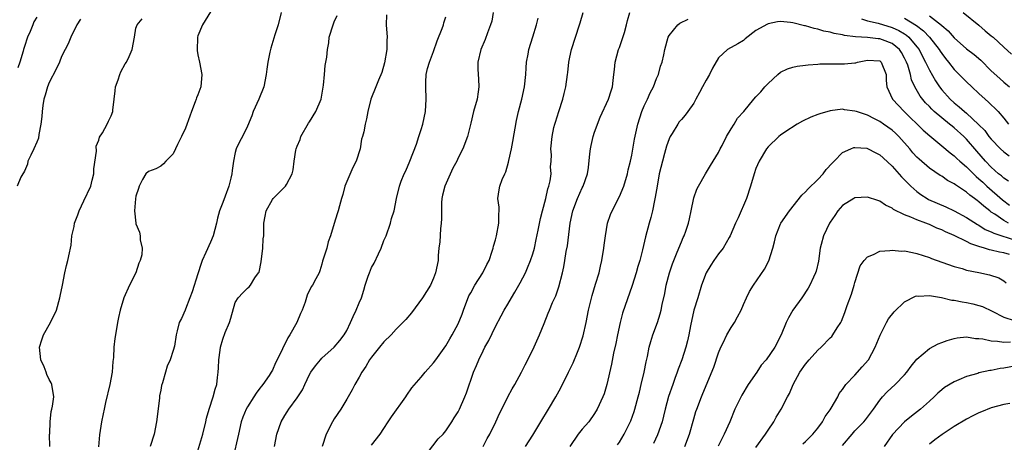
# Model space of a CAD drawing. Units: inches. Extents: x 2520000 to 2523000, y 1542000 to 1545000.
# Drawn here: x 2520156 to 2520315, y 1543414 to 1543482 of the extents above; entities that cross this region are included whole.
import ezdxf

# ---------------------------------------------------------------- set-up
doc = ezdxf.new("R2010")
doc.units = ezdxf.units.IN
doc.header["$MEASUREMENT"] = 0
doc.layers.add('LD25201542_2ft', color=254, linetype='Continuous')

msp = doc.modelspace()

# ---------------------------------------------------------------- linework, layer by layer
at = {"layer": 'LD25201542_2ft'}
for points, elevation in [([(2520187, 1543483.08), (2520185.72, 1543481), (2520185, 1543479.24), (2520184.93, 1543479), (2520184.87, 1543476.87), (2520185, 1543476.17), (2520185.25, 1543475), (2520185.62, 1543473), (2520185.45, 1543471), (2520185, 1543469.74), (2520184.78, 1543469.22), (2520184.72, 1543469), (2520184.57, 1543468.57), (2520183.94, 1543467), (2520183.71, 1543466.29), (2520183, 1543464.32), (2520182.37, 1543463), (2520181.72, 1543461.72), (2520181.4, 1543461), (2520181, 1543460.19), (2520179.81, 1543459), (2520179.43, 1543458.57), (2520179, 1543458.23), (2520178.22, 1543457.78), (2520177, 1543457.37), (2520176.6, 1543457), (2520176.07, 1543456.07), (2520175.49, 1543455), (2520175.41, 1543454.59), (2520175, 1543453.38), (2520174.93, 1543452.93), (2520174.78, 1543451), (2520174.97, 1543449), (2520175, 1543448.9), (2520175.57, 1543447.57), (2520175.66, 1543447), (2520175.67, 1543446.33), (2520175.98, 1543445), (2520175.92, 1543443.92), (2520175.68, 1543443), (2520175.45, 1543442.55), (2520174.95, 1543441), (2520173.96, 1543439), (2520173.06, 1543437), (2520172.45, 1543435), (2520172.19, 1543433.81), (2520172.04, 1543433), (2520171.68, 1543431), (2520171.59, 1543430.41), (2520171.44, 1543429), (2520171.36, 1543427.36), (2520171.29, 1543426.71), (2520171.16, 1543425), (2520170.8, 1543423), (2520170.1, 1543420.1), (2520169.86, 1543419), (2520169.73, 1543418.27), (2520169.45, 1543417), (2520169.14, 1543414.86), (2520168.96, 1543412.96)], 7396), ([(2520198.4, 1543483), (2520197.93, 1543481), (2520197.41, 1543479.41), (2520196.78, 1543477.22), (2520196.7, 1543477), (2520196.58, 1543476.58), (2520196.27, 1543475), (2520196.13, 1543473.87), (2520195.99, 1543473), (2520195.6, 1543471), (2520194.83, 1543469), (2520193.92, 1543467), (2520193.68, 1543466.32), (2520193, 1543464.65), (2520192.16, 1543463), (2520191.75, 1543462.25), (2520191.17, 1543461), (2520191, 1543460.39), (2520190.71, 1543459), (2520190.5, 1543457.5), (2520190.45, 1543457), (2520190.28, 1543456.28), (2520190, 1543455), (2520189.37, 1543453.37), (2520189, 1543452.33), (2520188.48, 1543451), (2520188.17, 1543449.83), (2520188.01, 1543449), (2520187.47, 1543447), (2520187, 1543445.98), (2520186.29, 1543444.29), (2520185.7, 1543443), (2520185.5, 1543442.5), (2520185, 1543440.87), (2520184.05, 1543437.95), (2520183.7, 1543437), (2520183, 1543435.14), (2520182.93, 1543435), (2520182.33, 1543433.67), (2520181.98, 1543433), (2520181.67, 1543431.68), (2520181.46, 1543431), (2520181.19, 1543429.19), (2520181, 1543428.48), (2520180.52, 1543427), (2520180.02, 1543425.98), (2520179.74, 1543425), (2520179.29, 1543423.29), (2520179.14, 1543422.86), (2520179, 1543422.07), (2520178.82, 1543421.18), (2520178.79, 1543420.79), (2520178.33, 1543417), (2520177.91, 1543415), (2520177.29, 1543413)], 7398), ([(2520185, 1543412.3), (2520185.77, 1543415), (2520186.27, 1543417), (2520186.4, 1543417.6), (2520186.81, 1543419), (2520187.44, 1543421), (2520187.76, 1543422.24), (2520188.03, 1543423), (2520188.14, 1543424.14), (2520188.25, 1543425), (2520188.3, 1543425.7), (2520188.34, 1543427), (2520188.56, 1543428.56), (2520188.64, 1543429), (2520189, 1543430.31), (2520189.41, 1543431.41), (2520190.07, 1543433), (2520190.29, 1543433.71), (2520191, 1543436.2), (2520191.49, 1543437), (2520192.22, 1543437.78), (2520193, 1543438.56), (2520193.25, 1543438.75), (2520193.45, 1543439), (2520194.18, 1543440.18), (2520194.78, 1543441), (2520194.86, 1543441.14), (2520195.2, 1543442.8), (2520195.47, 1543445), (2520195.54, 1543446.47), (2520195.61, 1543447), (2520195.62, 1543447.62), (2520195.61, 1543449), (2520195.84, 1543450.16), (2520195.99, 1543451), (2520197, 1543452.86), (2520197.13, 1543453), (2520199.08, 1543454.92), (2520199.14, 1543455), (2520199.26, 1543455.26), (2520200.19, 1543457), (2520200.37, 1543457.63), (2520200.51, 1543459), (2520200.78, 1543460.78), (2520200.85, 1543461), (2520201, 1543461.42), (2520201.47, 1543462.53), (2520201.6, 1543463), (2520202.84, 1543465.16), (2520203, 1543465.38), (2520203.99, 1543467), (2520204.87, 1543469), (2520205, 1543469.64), (2520205.28, 1543471.28), (2520205.42, 1543473), (2520205.53, 1543474.47), (2520205.78, 1543475.78), (2520205.89, 1543477), (2520206.1, 1543478.1), (2520206.19, 1543479), (2520206.8, 1543481), (2520207, 1543481.47), (2520207.48, 1543482.52)], 7400), ([(2520215.4, 1543482.6), (2520215.39, 1543481), (2520215.5, 1543479), (2520215.48, 1543478.52), (2520215.45, 1543477), (2520215.11, 1543474.89), (2520214.66, 1543473.34), (2520214.1, 1543472.1), (2520213.67, 1543471), (2520212.87, 1543469), (2520212.41, 1543467), (2520212.18, 1543465.82), (2520211.98, 1543465), (2520211.74, 1543463.74), (2520211.55, 1543463), (2520211.41, 1543462.59), (2520211.19, 1543461), (2520210.53, 1543459), (2520210, 1543458), (2520208.72, 1543455), (2520208.36, 1543453.64), (2520208.15, 1543453), (2520207.82, 1543451.82), (2520207.62, 1543451), (2520207.48, 1543450.52), (2520206.98, 1543448.98), (2520206.37, 1543447), (2520206.02, 1543446.02), (2520205.77, 1543445), (2520205.11, 1543442.89), (2520205, 1543442.39), (2520204.67, 1543441.33), (2520204.53, 1543441), (2520204.03, 1543440.03), (2520203.47, 1543439), (2520203.25, 1543438.75), (2520202.61, 1543437.39), (2520202.3, 1543436.3), (2520201.81, 1543435), (2520201.54, 1543434.46), (2520200.96, 1543433), (2520199.83, 1543431), (2520199.49, 1543430.51), (2520197.8, 1543427), (2520197.52, 1543426.48), (2520197, 1543425.31), (2520196.82, 1543425), (2520196.48, 1543424.48), (2520195.46, 1543423), (2520195.25, 1543422.75), (2520195, 1543422.39), (2520194.38, 1543421.62), (2520194.03, 1543421), (2520193, 1543419.4), (2520192.77, 1543419), (2520192.25, 1543417.75), (2520191.98, 1543417), (2520191.52, 1543415), (2520190.65, 1543411)], 7402), ([(2520232.62, 1543483), (2520232.39, 1543481.61), (2520232.21, 1543481), (2520231.69, 1543479.69), (2520231.36, 1543478.64), (2520230.65, 1543477), (2520230.17, 1543475), (2520230.14, 1543473.86), (2520230.25, 1543472.25), (2520230.3, 1543471), (2520230.21, 1543470.21), (2520230.03, 1543469), (2520229.47, 1543467), (2520229, 1543465.15), (2520228.48, 1543463), (2520227.74, 1543461), (2520227, 1543459.55), (2520226.75, 1543459), (2520226.11, 1543457.89), (2520224.84, 1543455), (2520224.47, 1543453.53), (2520224.36, 1543453), (2520224.31, 1543452.31), (2520224.27, 1543451), (2520224.3, 1543449.7), (2520224.23, 1543449), (2520224.11, 1543448.11), (2520224, 1543446), (2520223.88, 1543445), (2520223.77, 1543443.78), (2520223.73, 1543443), (2520223.33, 1543441), (2520223, 1543440.15), (2520222.5, 1543439), (2520221.25, 1543437), (2520219.44, 1543434.56), (2520218.52, 1543433.48), (2520217, 1543431.91), (2520216.16, 1543431), (2520215, 1543429.88), (2520214.31, 1543429), (2520213, 1543427.43), (2520212.69, 1543427), (2520212.09, 1543425.91), (2520211.43, 1543425), (2520211, 1543424.16), (2520210.32, 1543423), (2520209.88, 1543422.12), (2520209.23, 1543421), (2520209, 1543420.64), (2520208.03, 1543419), (2520207, 1543417.48), (2520206.71, 1543417), (2520205.68, 1543415), (2520205.02, 1543413)], 7406), ([(2520221.15, 1543410.85), (2520223.78, 1543414.22), (2520224.54, 1543415), (2520225, 1543415.55), (2520225.97, 1543417), (2520226.36, 1543417.64), (2520227, 1543418.59), (2520227.21, 1543419), (2520228.07, 1543421), (2520228.32, 1543421.68), (2520229.44, 1543425), (2520229.93, 1543426.07), (2520230.29, 1543427), (2520231, 1543428.44), (2520231.29, 1543429), (2520231.91, 1543430.09), (2520233, 1543432.35), (2520233.92, 1543434.08), (2520234.41, 1543435), (2520235, 1543435.97), (2520235.59, 1543437), (2520236.13, 1543437.87), (2520236.77, 1543439), (2520237, 1543439.4), (2520237.82, 1543441), (2520238.19, 1543441.81), (2520238.65, 1543443), (2520239, 1543444.06), (2520239.28, 1543445), (2520239.59, 1543446.41), (2520239.9, 1543447.9), (2520240.25, 1543449.75), (2520240.58, 1543451), (2520241.14, 1543453), (2520241.46, 1543454.54), (2520241.63, 1543455), (2520241.84, 1543455.84), (2520241.96, 1543457), (2520241.9, 1543458.1), (2520241.99, 1543459), (2520242.02, 1543460.02), (2520241.95, 1543461), (2520242.12, 1543463), (2520242.42, 1543464.42), (2520242.57, 1543465), (2520242.69, 1543465.31), (2520243.2, 1543467), (2520243.85, 1543469), (2520244.07, 1543469.93), (2520244.35, 1543471), (2520244.61, 1543473), (2520244.67, 1543473.33), (2520244.82, 1543475), (2520245, 1543475.79), (2520245.24, 1543477), (2520246.57, 1543481), (2520246.66, 1543481.34), (2520247.17, 1543483)], 7410), ([(2520231.04, 1543413), (2520231.68, 1543414.32), (2520232.07, 1543415), (2520233.06, 1543417), (2520233.67, 1543418.33), (2520234.01, 1543419), (2520235, 1543421.01), (2520235.69, 1543422.31), (2520236.11, 1543423), (2520237.19, 1543425), (2520237.81, 1543426.19), (2520239, 1543428.59), (2520240.11, 1543431), (2520240.83, 1543432.83), (2520241.52, 1543434.48), (2520241.71, 1543435), (2520242.22, 1543436.22), (2520242.72, 1543437.28), (2520243.24, 1543438.76), (2520243.82, 1543441), (2520244.04, 1543441.96), (2520244.21, 1543443), (2520244.43, 1543444.43), (2520244.61, 1543445.39), (2520245.05, 1543449), (2520245.46, 1543451), (2520246.22, 1543453), (2520247, 1543454.69), (2520247.16, 1543455), (2520247.86, 1543457), (2520248.01, 1543457.99), (2520248.21, 1543460.21), (2520248.31, 1543461), (2520248.43, 1543461.57), (2520248.77, 1543463), (2520249, 1543463.72), (2520249.89, 1543466.11), (2520251.22, 1543469), (2520251.64, 1543470.36), (2520251.87, 1543471), (2520252.01, 1543472.01), (2520252.12, 1543473), (2520252.18, 1543473.82), (2520252.32, 1543475), (2520252.86, 1543477), (2520253, 1543477.37), (2520253.79, 1543479.79), (2520254.14, 1543481), (2520254.29, 1543481.71), (2520254.67, 1543483)], 7412), ([(2520303, 1543482.47), (2520304.95, 1543480.95), (2520305, 1543480.89), (2520306.05, 1543480.05), (2520307, 1543478.92), (2520309, 1543477.14), (2520310.21, 1543476.21), (2520311.28, 1543475.28), (2520313, 1543473.6), (2520314.35, 1543472.35), (2520315, 1543471.76), (2520315.95, 1543471)], 7410), ([(2520308.46, 1543483), (2520311, 1543480.97), (2520312.03, 1543480.03), (2520313, 1543479.24), (2520313.28, 1543479), (2520315, 1543477.39), (2520316.25, 1543476.25)], 7408), ([(2520166.06, 1543481.94), (2520165.48, 1543481), (2520164.49, 1543479), (2520164.06, 1543477.94), (2520163.56, 1543477), (2520163, 1543475.9), (2520162.64, 1543475), (2520162.13, 1543473.87), (2520161, 1543471.72), (2520160.72, 1543471), (2520160.35, 1543469.65), (2520160.14, 1543469), (2520159.97, 1543467.97), (2520159.84, 1543467), (2520159.79, 1543466.21), (2520159.67, 1543465), (2520159.34, 1543463.34), (2520159.25, 1543462.75), (2520159, 1543462.09), (2520158.52, 1543461), (2520158.01, 1543460.01), (2520157.57, 1543459), (2520157.49, 1543458.51), (2520157, 1543457.39), (2520156.86, 1543457.14), (2520156.73, 1543457), (2520156.42, 1543456.42), (2520155.82, 1543455)], 7392), ([(2520159, 1543482.25), (2520158.5, 1543481.5), (2520158.34, 1543481), (2520157.91, 1543479.91), (2520157.48, 1543479), (2520157, 1543477.49), (2520156.83, 1543477), (2520156.78, 1543476.78), (2520156.28, 1543475), (2520155.92, 1543474.08)], 7390), ([(2520161.1, 1543413), (2520161.07, 1543414.93), (2520161.09, 1543415.09), (2520161.14, 1543417), (2520161.34, 1543418.66), (2520161.44, 1543419), (2520161.53, 1543419.53), (2520161.72, 1543421), (2520161.43, 1543423), (2520161.29, 1543423.29), (2520161, 1543423.82), (2520160.63, 1543424.63), (2520160.51, 1543425), (2520160.17, 1543425.83), (2520159.66, 1543427), (2520159.45, 1543429), (2520159.8, 1543430.2), (2520160.09, 1543431), (2520161.21, 1543433), (2520162.15, 1543435), (2520162.74, 1543437), (2520162.77, 1543437.23), (2520163.12, 1543439), (2520163.52, 1543441), (2520163.79, 1543442.21), (2520164.03, 1543443), (2520164.26, 1543444.26), (2520164.42, 1543445), (2520164.55, 1543445.45), (2520164.67, 1543447), (2520165, 1543448.48), (2520165.09, 1543449), (2520165.62, 1543450.38), (2520165.81, 1543451), (2520166.61, 1543452.61), (2520167.71, 1543455), (2520167.95, 1543455.95), (2520168.2, 1543457), (2520168.21, 1543457.79), (2520168.62, 1543460.62), (2520168.58, 1543461.42), (2520169, 1543462.38), (2520169.12, 1543462.88), (2520169.6, 1543463.6), (2520170.33, 1543465), (2520170.54, 1543465.46), (2520171, 1543466.31), (2520171.25, 1543467), (2520171.26, 1543467.26), (2520171.46, 1543469), (2520171.65, 1543470.35), (2520171.72, 1543471), (2520172.11, 1543472.11), (2520172.39, 1543473), (2520172.57, 1543473.43), (2520173.27, 1543474.73), (2520173.46, 1543475), (2520173.89, 1543475.89), (2520174.38, 1543477), (2520174.77, 1543479), (2520175, 1543480.44), (2520175.17, 1543481), (2520176.01, 1543481.99)], 7394), ([(2520197.34, 1543413), (2520197.71, 1543415), (2520198.41, 1543417), (2520199, 1543418.01), (2520199.41, 1543418.59), (2520199.66, 1543419), (2520201, 1543420.87), (2520201.85, 1543422.15), (2520202.22, 1543423), (2520203, 1543424.6), (2520203.22, 1543425), (2520203.96, 1543426.04), (2520204.76, 1543427), (2520205, 1543427.25), (2520207, 1543429), (2520207.9, 1543430.1), (2520208.58, 1543431), (2520209, 1543431.73), (2520209.63, 1543433), (2520210.05, 1543433.95), (2520210.54, 1543435), (2520211, 1543436.15), (2520211.36, 1543437), (2520211.78, 1543438.22), (2520212, 1543439), (2520212.46, 1543440.47), (2520212.65, 1543441), (2520213, 1543441.85), (2520213.41, 1543442.59), (2520214.1, 1543444.1), (2520214.54, 1543445), (2520215, 1543446.23), (2520215.25, 1543446.75), (2520215.34, 1543447), (2520216.07, 1543449), (2520216.25, 1543449.75), (2520216.64, 1543451), (2520217.03, 1543453), (2520217.49, 1543455), (2520217.8, 1543455.8), (2520218.29, 1543457), (2520218.52, 1543457.48), (2520219.17, 1543459), (2520220.24, 1543461.76), (2520220.66, 1543463), (2520221, 1543464.1), (2520221.26, 1543465), (2520221.7, 1543467), (2520221.84, 1543469), (2520221.74, 1543471), (2520221.78, 1543471.78), (2520221.81, 1543473), (2520222.04, 1543473.96), (2520222.33, 1543475), (2520223, 1543476.71), (2520223.58, 1543478.42), (2520224.4, 1543480.4), (2520224.59, 1543481), (2520224.65, 1543481.35), (2520225, 1543482.29)], 7404), ([(2520213, 1543413.2), (2520214.38, 1543415), (2520215, 1543415.92), (2520215.69, 1543417), (2520216.22, 1543417.78), (2520218.55, 1543421), (2520218.7, 1543421.3), (2520219.52, 1543422.48), (2520221, 1543424.16), (2520221.68, 1543425), (2520223, 1543426.48), (2520223.36, 1543427), (2520225, 1543429.26), (2520225.63, 1543430.37), (2520226.03, 1543431), (2520227, 1543432.8), (2520227.64, 1543434.36), (2520227.86, 1543435), (2520228.72, 1543437.28), (2520229, 1543437.81), (2520229.68, 1543439), (2520230.97, 1543441), (2520231.63, 1543442.37), (2520231.96, 1543443), (2520232.48, 1543444.48), (2520232.63, 1543445), (2520232.69, 1543445.31), (2520233, 1543446.31), (2520233.19, 1543447), (2520233.55, 1543449), (2520233.52, 1543450.48), (2520233.58, 1543451), (2520233.61, 1543451.61), (2520233.4, 1543453), (2520233.59, 1543454.41), (2520233.7, 1543455), (2520234.06, 1543456.06), (2520234.49, 1543457), (2520234.68, 1543457.32), (2520235.12, 1543458.88), (2520235.14, 1543459.14), (2520235.56, 1543461), (2520235.8, 1543462.2), (2520236.4, 1543465.6), (2520236.72, 1543467), (2520237.26, 1543469), (2520237.7, 1543471), (2520237.9, 1543473), (2520237.93, 1543474.07), (2520238.02, 1543475), (2520238.28, 1543476.28), (2520238.39, 1543477), (2520239, 1543479.04), (2520239.61, 1543481), (2520239.91, 1543482.09)], 7408), ([(2520237.82, 1543413), (2520239, 1543414.85), (2520240.31, 1543417), (2520241.58, 1543419), (2520242.76, 1543421), (2520243.55, 1543422.45), (2520244.77, 1543425), (2520245.51, 1543426.49), (2520246.22, 1543428.22), (2520246.57, 1543429), (2520247.17, 1543430.83), (2520247.63, 1543433), (2520248.01, 1543435), (2520248.62, 1543437.38), (2520249.16, 1543439.16), (2520249.71, 1543441), (2520249.94, 1543442.06), (2520250.17, 1543443), (2520250.47, 1543445), (2520250.52, 1543445.48), (2520250.73, 1543447), (2520251.1, 1543449), (2520251.57, 1543450.43), (2520251.82, 1543451), (2520253, 1543453.32), (2520253.69, 1543455), (2520254.31, 1543457), (2520254.4, 1543457.6), (2520254.79, 1543459), (2520255, 1543460.01), (2520255.45, 1543462.55), (2520255.96, 1543465), (2520256.6, 1543467), (2520257, 1543467.92), (2520257.52, 1543469), (2520257.97, 1543470.03), (2520258.5, 1543471), (2520259, 1543472.33), (2520259.29, 1543473), (2520259.64, 1543474.36), (2520259.87, 1543475), (2520260.15, 1543476.15), (2520260.33, 1543477), (2520260.86, 1543479), (2520261, 1543479.26), (2520262.41, 1543481), (2520262.75, 1543481.25), (2520264.07, 1543481.93)], 7414), ([(2520315.78, 1543455.78), (2520315, 1543456.28), (2520314.63, 1543456.63), (2520314.16, 1543457), (2520313, 1543458.04), (2520312.07, 1543459), (2520310.64, 1543460.64), (2520309, 1543462.55), (2520308.55, 1543463), (2520307, 1543464.4), (2520306.66, 1543464.66), (2520306.25, 1543465), (2520305, 1543465.98), (2520303.8, 1543467), (2520303.38, 1543467.38), (2520303, 1543467.81), (2520302.4, 1543468.4), (2520301.52, 1543469.52), (2520300.68, 1543471), (2520300.14, 1543472.14), (2520299.95, 1543473), (2520299.51, 1543474.49), (2520299.32, 1543475), (2520299, 1543475.65), (2520298.52, 1543476.52), (2520298.18, 1543477), (2520297, 1543477.99), (2520295.42, 1543478.58), (2520295, 1543478.75), (2520294.76, 1543478.76), (2520293, 1543478.98), (2520291.07, 1543479.07), (2520289.29, 1543479.29), (2520289, 1543479.37), (2520287.63, 1543479.63), (2520287, 1543479.84), (2520286, 1543480), (2520285, 1543480.32), (2520284.39, 1543480.39), (2520283, 1543480.82), (2520282.84, 1543480.84), (2520281, 1543481.31), (2520280.61, 1543481.39), (2520279, 1543481.52), (2520278.51, 1543481.49), (2520277, 1543481.17), (2520276.87, 1543481.13), (2520275, 1543480.07), (2520273.26, 1543478.74), (2520273, 1543478.5), (2520272.08, 1543477.92), (2520270.43, 1543477), (2520269, 1543475.68), (2520267.99, 1543474.01), (2520267.55, 1543473), (2520267, 1543472.1), (2520266.4, 1543471), (2520265.89, 1543470.11), (2520265.34, 1543469), (2520265, 1543468.38), (2520264.06, 1543467), (2520263.59, 1543466.41), (2520263, 1543465.76), (2520262.65, 1543465.35), (2520262.41, 1543465), (2520261.48, 1543463.48), (2520261.16, 1543463), (2520261, 1543462.64), (2520260.58, 1543461.42), (2520260.28, 1543460.28), (2520259.92, 1543459), (2520259.43, 1543457), (2520259.07, 1543455), (2520258.79, 1543453.21), (2520258.66, 1543452.66), (2520258.32, 1543451), (2520258.07, 1543449.93), (2520257.77, 1543449), (2520257.18, 1543446.82), (2520256.72, 1543444.72), (2520256.28, 1543443), (2520255.97, 1543442.03), (2520255.69, 1543441), (2520255.03, 1543438.97), (2520253.52, 1543434.48), (2520253.12, 1543433), (2520252.68, 1543431), (2520252.41, 1543429.59), (2520252.06, 1543428.06), (2520251.71, 1543426.29), (2520250.99, 1543423), (2520250.51, 1543421.49), (2520250.33, 1543421), (2520249.41, 1543419), (2520249, 1543418.35), (2520248.06, 1543417), (2520247, 1543415.81), (2520246.34, 1543415), (2520244.98, 1543413.02)], 7416), ([(2520292.03, 1543481.97), (2520293, 1543481.65), (2520294.72, 1543481.28), (2520297, 1543480.59), (2520298.08, 1543480.08), (2520299, 1543479.54), (2520299.33, 1543479.33), (2520299.71, 1543479), (2520301, 1543477.45), (2520301.35, 1543477), (2520301.9, 1543475.9), (2520302.38, 1543475), (2520303, 1543473.68), (2520303.97, 1543471.97), (2520304.63, 1543471), (2520305, 1543470.52), (2520306.36, 1543469), (2520307, 1543468.42), (2520307.8, 1543467.8), (2520308.68, 1543467), (2520309, 1543466.74), (2520310.95, 1543464.95), (2520311.94, 1543463.94), (2520312.62, 1543463), (2520313, 1543462.55), (2520314.49, 1543461), (2520315, 1543460.52), (2520315.88, 1543459.88)], 7414), ([(2520299, 1543482.1), (2520300.9, 1543480.9), (2520302.04, 1543480.04), (2520303.03, 1543479.03), (2520304.6, 1543477), (2520304.75, 1543476.75), (2520305, 1543476.37), (2520305.59, 1543475.59), (2520306.07, 1543475), (2520307, 1543473.79), (2520307.81, 1543473), (2520309, 1543471.8), (2520309.83, 1543471), (2520311, 1543469.95), (2520312.01, 1543469), (2520312.54, 1543468.54), (2520313, 1543468.09), (2520313.57, 1543467.57), (2520314.1, 1543467), (2520315, 1543465.95), (2520315.79, 1543465)], 7412), ([(2520252.7, 1543413.3), (2520253, 1543413.72), (2520253.77, 1543415), (2520254.83, 1543417.17), (2520255.36, 1543418.64), (2520255.47, 1543419), (2520256.02, 1543421), (2520256.21, 1543421.79), (2520256.53, 1543423), (2520257.01, 1543425), (2520257.32, 1543426.68), (2520257.53, 1543427.53), (2520257.81, 1543429), (2520258.05, 1543429.95), (2520258.41, 1543431), (2520259.15, 1543433), (2520259.58, 1543434.42), (2520259.72, 1543435), (2520259.89, 1543435.89), (2520260.3, 1543437.7), (2520260.54, 1543439), (2520261.06, 1543441), (2520261.56, 1543442.44), (2520261.77, 1543443), (2520262.34, 1543444.34), (2520263, 1543446.01), (2520263.3, 1543446.7), (2520263.45, 1543447), (2520263.71, 1543447.71), (2520264.14, 1543449), (2520264.28, 1543449.72), (2520264.58, 1543451), (2520265, 1543453.1), (2520265.5, 1543454.5), (2520265.74, 1543455), (2520266.88, 1543457), (2520267.7, 1543458.3), (2520268.11, 1543459), (2520269, 1543460.44), (2520269.27, 1543461), (2520269.57, 1543461.57), (2520270.28, 1543463), (2520271, 1543464.24), (2520271.5, 1543465), (2520272.06, 1543465.94), (2520273.05, 1543467), (2520274.67, 1543469), (2520275, 1543469.37), (2520275.79, 1543470.21), (2520276.47, 1543471), (2520277, 1543471.55), (2520278.54, 1543473), (2520279, 1543473.36), (2520280.12, 1543473.88), (2520281, 1543474.15), (2520281.68, 1543474.32), (2520283, 1543474.48), (2520283.45, 1543474.55), (2520285, 1543474.66), (2520285.31, 1543474.69), (2520287.28, 1543474.72), (2520289.31, 1543474.69), (2520291, 1543474.88), (2520291.12, 1543474.88), (2520291.39, 1543475), (2520293, 1543475.29), (2520295, 1543475.19), (2520295.25, 1543475), (2520296.02, 1543473), (2520296.04, 1543472.04), (2520296.12, 1543471), (2520297.03, 1543469), (2520298.94, 1543467), (2520302.02, 1543464.02), (2520303.08, 1543463.08), (2520305, 1543461.5), (2520306.36, 1543460.36), (2520307, 1543459.87), (2520307.44, 1543459.44), (2520307.91, 1543459), (2520309, 1543458.08), (2520310.55, 1543456.55), (2520311, 1543456.19), (2520311.61, 1543455.61), (2520312.29, 1543455), (2520314.79, 1543452.79), (2520315.91, 1543451.91)], 7418), ([(2520315.79, 1543449), (2520315, 1543449.45), (2520313.55, 1543450.45), (2520313, 1543450.81), (2520312.74, 1543451), (2520311.77, 1543451.77), (2520311, 1543452.47), (2520310.69, 1543452.69), (2520310.29, 1543453), (2520309.53, 1543453.53), (2520309, 1543454.01), (2520307.2, 1543455.2), (2520307, 1543455.37), (2520305.92, 1543455.92), (2520305, 1543456.59), (2520304.73, 1543456.73), (2520303, 1543457.91), (2520301.34, 1543459.34), (2520301, 1543459.68), (2520300.36, 1543460.36), (2520299.85, 1543461), (2520298.06, 1543463), (2520297.53, 1543463.53), (2520297, 1543464.01), (2520295.62, 1543465), (2520295, 1543465.42), (2520294.15, 1543465.85), (2520293, 1543466.41), (2520291.23, 1543467), (2520291, 1543467.1), (2520289.32, 1543467.32), (2520289, 1543467.38), (2520287, 1543467.12), (2520285.34, 1543466.66), (2520285, 1543466.52), (2520283.88, 1543466.12), (2520282.53, 1543465.47), (2520281.69, 1543465), (2520279.71, 1543463.71), (2520279, 1543463.22), (2520278.71, 1543463), (2520277, 1543461.35), (2520276.71, 1543461), (2520275.53, 1543459), (2520275, 1543457.82), (2520274.71, 1543457), (2520274.17, 1543455), (2520273.52, 1543453), (2520272.14, 1543449.86), (2520271.74, 1543449), (2520270.89, 1543447), (2520270.7, 1543446.7), (2520269.72, 1543445), (2520269, 1543444.08), (2520268.22, 1543443), (2520267.74, 1543442.26), (2520266.98, 1543441), (2520266.26, 1543439), (2520265.64, 1543437), (2520265, 1543435), (2520264.45, 1543432.45), (2520264.18, 1543431), (2520263.96, 1543430.04), (2520263.69, 1543429), (2520263.06, 1543427), (2520262.5, 1543425.5), (2520262.34, 1543425), (2520261.96, 1543423.96), (2520261.59, 1543423), (2520260.92, 1543421.08), (2520260.38, 1543419), (2520260.12, 1543417.88), (2520259.88, 1543417), (2520259.13, 1543414.87), (2520258.52, 1543413.48)], 7420), ([(2520263.57, 1543413), (2520264.29, 1543415), (2520265, 1543417.47), (2520265.35, 1543418.65), (2520265.47, 1543419), (2520266.23, 1543421), (2520266.47, 1543421.53), (2520268.22, 1543425.78), (2520269, 1543428.09), (2520269.37, 1543429), (2520269.72, 1543429.72), (2520270.31, 1543431), (2520271, 1543432.17), (2520271.55, 1543433), (2520272.07, 1543433.93), (2520272.62, 1543435), (2520273, 1543435.92), (2520273.49, 1543437), (2520274, 1543438), (2520274.61, 1543439), (2520276.4, 1543441.6), (2520277.08, 1543442.92), (2520277.77, 1543445), (2520277.99, 1543445.99), (2520278.24, 1543447), (2520279, 1543448.9), (2520279.05, 1543449), (2520280.45, 1543451), (2520282.44, 1543453.56), (2520283, 1543454.05), (2520283.44, 1543454.56), (2520285, 1543456.08), (2520285.87, 1543457), (2520286.34, 1543457.66), (2520287.31, 1543458.69), (2520287.65, 1543459), (2520289, 1543460.4), (2520290.31, 1543461), (2520290.8, 1543461.2), (2520291, 1543461.23), (2520292.91, 1543461.09), (2520293, 1543461.07), (2520294.34, 1543460.34), (2520295, 1543460.06), (2520295.53, 1543459.53), (2520297, 1543458.2), (2520298.48, 1543456.48), (2520299, 1543456.01), (2520299.99, 1543455), (2520301, 1543454.11), (2520301.64, 1543453.64), (2520302.63, 1543453), (2520302.86, 1543452.86), (2520305.64, 1543451.64), (2520307, 1543450.99), (2520309, 1543449.95), (2520309.56, 1543449.56), (2520310.79, 1543448.79), (2520311, 1543448.69), (2520312.02, 1543448.02), (2520313, 1543447.6), (2520313.38, 1543447.38), (2520317, 1543446.22)], 7422), ([(2520315.94, 1543443.94), (2520315, 1543444.25), (2520314.34, 1543444.34), (2520313, 1543444.68), (2520312.72, 1543444.72), (2520311.91, 1543445), (2520311, 1543445.27), (2520309.69, 1543445.69), (2520309, 1543446.07), (2520307, 1543447.03), (2520305.62, 1543447.62), (2520305, 1543447.92), (2520304.21, 1543448.21), (2520303, 1543448.79), (2520302.84, 1543448.84), (2520302.44, 1543449), (2520301, 1543449.53), (2520299.99, 1543450.01), (2520299, 1543450.36), (2520297.22, 1543451.23), (2520297, 1543451.44), (2520295.93, 1543451.93), (2520295, 1543452.58), (2520294.67, 1543452.67), (2520293, 1543453.23), (2520291, 1543453.1), (2520290.8, 1543453), (2520289, 1543451.86), (2520288.25, 1543451), (2520287.73, 1543450.27), (2520287, 1543449.19), (2520286.88, 1543449), (2520285.93, 1543447), (2520285.57, 1543445.57), (2520285.39, 1543445), (2520285.1, 1543442.9), (2520284.74, 1543441.26), (2520284.65, 1543441), (2520284.32, 1543440.32), (2520283.73, 1543439), (2520283.46, 1543438.54), (2520282.4, 1543437), (2520280.95, 1543435), (2520280.25, 1543433.75), (2520279.88, 1543433), (2520279.11, 1543431), (2520278.06, 1543429), (2520276.68, 1543427), (2520275.89, 1543426.11), (2520275.15, 1543425), (2520273.77, 1543423), (2520272.72, 1543421.28), (2520271.62, 1543419), (2520270.8, 1543417), (2520269.92, 1543415), (2520268.95, 1543413.05)], 7424), ([(2520275, 1543412.86), (2520276.59, 1543415), (2520277, 1543415.66), (2520277.89, 1543417), (2520278.29, 1543417.71), (2520279.11, 1543419), (2520280.11, 1543421), (2520280.43, 1543421.57), (2520281.02, 1543423), (2520282.09, 1543425), (2520283, 1543426.29), (2520283.6, 1543427), (2520285, 1543428.55), (2520285.57, 1543429), (2520287, 1543430.52), (2520287.25, 1543430.75), (2520287.45, 1543431), (2520288.15, 1543432.15), (2520288.7, 1543433), (2520288.81, 1543433.19), (2520289.38, 1543434.62), (2520289.74, 1543435.74), (2520290.42, 1543437.58), (2520290.88, 1543439), (2520291, 1543439.45), (2520291.85, 1543442.15), (2520292.46, 1543443), (2520293, 1543443.6), (2520293.98, 1543443.98), (2520295, 1543444.52), (2520296.62, 1543444.62), (2520297, 1543444.69), (2520298.53, 1543444.53), (2520299, 1543444.54), (2520300.27, 1543444.27), (2520301, 1543444.14), (2520303, 1543443.47), (2520303.32, 1543443.32), (2520305, 1543442.72), (2520307, 1543442.04), (2520308.31, 1543441.69), (2520309, 1543441.46), (2520311, 1543441.04), (2520312.69, 1543440.69), (2520314.23, 1543440.23), (2520315, 1543439.74), (2520315.41, 1543439.41)], 7426), ([(2520282.58, 1543413.43), (2520283, 1543413.81), (2520284.19, 1543415), (2520285, 1543415.97), (2520285.76, 1543417), (2520286.18, 1543417.82), (2520287, 1543418.92), (2520287.16, 1543419.16), (2520288.21, 1543421), (2520288.45, 1543421.55), (2520289, 1543422.18), (2520289.3, 1543422.7), (2520289.55, 1543423), (2520291, 1543424.51), (2520292.15, 1543425.85), (2520293.16, 1543427), (2520294.28, 1543429), (2520295.05, 1543430.95), (2520296.09, 1543433), (2520296.41, 1543433.59), (2520297.3, 1543434.7), (2520299, 1543436.34), (2520300.75, 1543437.25), (2520301, 1543437.28), (2520301.24, 1543437.24), (2520303, 1543437.35), (2520304.97, 1543437.03), (2520306.61, 1543436.61), (2520307, 1543436.58), (2520308.31, 1543436.31), (2520309, 1543436.21), (2520310, 1543436), (2520311, 1543435.75), (2520311.56, 1543435.56), (2520313.16, 1543434.84), (2520315, 1543433.87), (2520316.68, 1543433.32)], 7428), ([(2520289, 1543413.16), (2520290.53, 1543415), (2520291, 1543415.52), (2520292.43, 1543417), (2520292.69, 1543417.31), (2520294.01, 1543419), (2520295, 1543420.45), (2520295.46, 1543421), (2520296.19, 1543421.81), (2520297.48, 1543423), (2520299, 1543424.56), (2520299.37, 1543425), (2520300.05, 1543425.95), (2520301, 1543427.07), (2520303, 1543428.81), (2520304.42, 1543429.58), (2520305, 1543429.78), (2520305.88, 1543430.12), (2520307, 1543430.42), (2520307.47, 1543430.53), (2520309, 1543430.68), (2520310.44, 1543430.44), (2520311, 1543430.44), (2520311.62, 1543430.38), (2520313, 1543430.03), (2520313.99, 1543430.01), (2520315, 1543429.82), (2520316.1, 1543429.9)], 7430), ([(2520317, 1543426.04), (2520315, 1543425.65), (2520314.42, 1543425.58), (2520313, 1543425.27), (2520312.75, 1543425.25), (2520311, 1543424.87), (2520310.8, 1543424.8), (2520309, 1543424.29), (2520307.73, 1543423.73), (2520307, 1543423.44), (2520305.47, 1543422.53), (2520305, 1543422.16), (2520304.39, 1543421.61), (2520303.77, 1543421), (2520303, 1543420.31), (2520301.58, 1543419), (2520300.12, 1543417.88), (2520299, 1543416.96), (2520297.07, 1543414.93), (2520295.7, 1543413)], 7432), ([(2520315.96, 1543419.96), (2520315, 1543419.78), (2520313, 1543419.23), (2520311.4, 1543418.6), (2520311, 1543418.43), (2520310.04, 1543417.96), (2520309, 1543417.4), (2520307, 1543416.21), (2520305.05, 1543414.95), (2520303.9, 1543414.1), (2520303, 1543413.36)], 7434)]:
    msp.add_lwpolyline(points, dxfattribs=dict(at, elevation=elevation))

doc.saveas('drawing.dxf')
